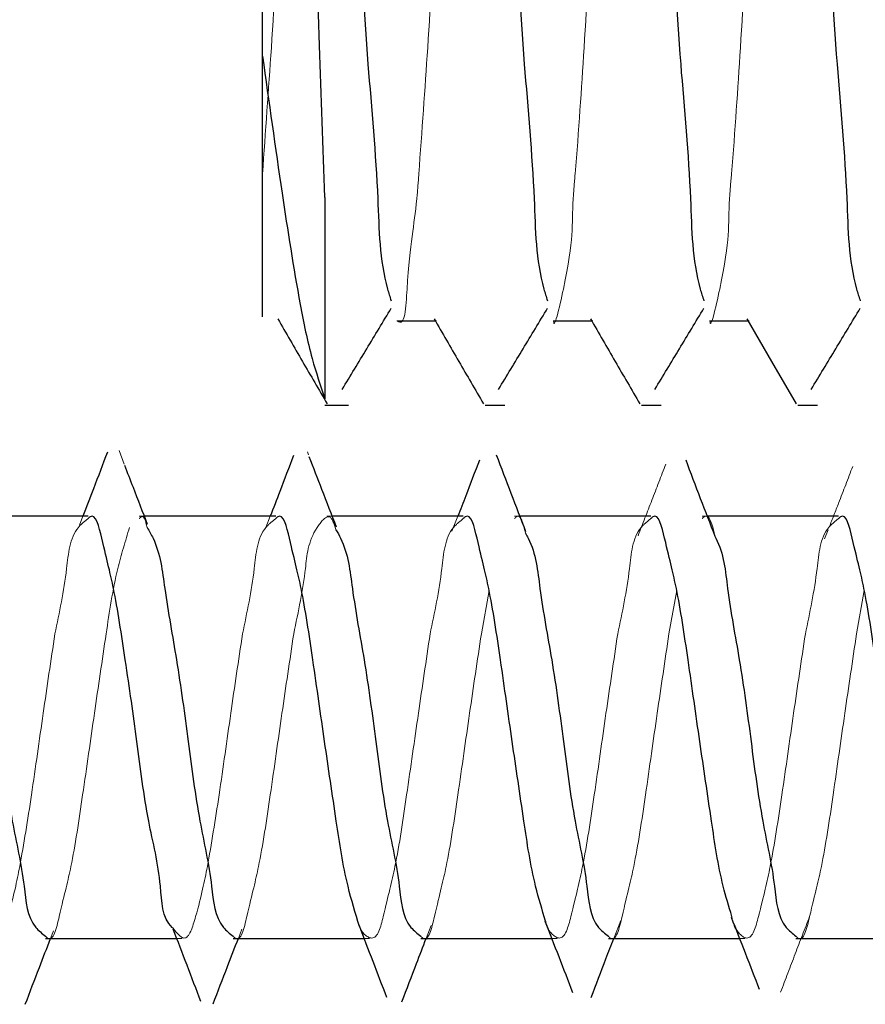
# Model space of a CAD drawing. Units: millimetres. Extents: x 265 to 481, y -1 to 150.
# Drawn here: x 436 to 436, y 81 to 81 of the extents above; entities that cross this region are included whole.
import ezdxf

# ---------------------------------------------------------------- set-up
doc = ezdxf.new("R2010")
doc.units = ezdxf.units.MM
doc.header["$MEASUREMENT"] = 0
for name, pattern in [('AI-Linetype-2358', [0.491881, 0.32792, -0.16396]), ('AI-Linetype-2359', [0.491881, 0.32792, -0.16396]), ('AI-Linetype-2360', [0.491881, 0.32792, -0.16396]), ('AI-Linetype-2361', [0.491881, 0.32792, -0.16396]), ('AI-Linetype-2633', [0.491881, 0.32792, -0.16396]), ('AI-Linetype-2634', [0.491881, 0.32792, -0.16396]), ('AI-Linetype-2635', [0.491881, 0.32792, -0.16396]), ('AI-Linetype-2636', [0.491881, 0.32792, -0.16396]), ('AI-Linetype-2637', [0.491881, 0.32792, -0.16396]), ('AI-Linetype-2638', [0.491881, 0.32792, -0.16396]), ('AI-Linetype-2639', [0.491881, 0.32792, -0.16396]), ('AI-Linetype-2640', [0.491881, 0.32792, -0.16396]), ('AI-Linetype-2641', [0.491881, 0.32792, -0.16396]), ('AI-Linetype-2642', [0.491881, 0.32792, -0.16396]), ('AI-Linetype-2651', [0.491881, 0.32792, -0.16396]), ('AI-Linetype-2652', [0.491881, 0.32792, -0.16396]), ('AI-Linetype-2653', [0.491881, 0.32792, -0.16396]), ('AI-Linetype-2654', [0.491881, 0.32792, -0.16396]), ('AI-Linetype-2655', [0.491881, 0.32792, -0.16396]), ('AI-Linetype-2656', [0.491881, 0.32792, -0.16396]), ('AI-Linetype-2657', [0.491881, 0.32792, -0.16396]), ('AI-Linetype-2658', [0.491881, 0.32792, -0.16396]), ('AI-Linetype-2659', [0.491881, 0.32792, -0.16396]), ('AI-Linetype-2660', [0.491881, 0.32792, -0.16396]), ('AI-Linetype-2661', [0.491881, 0.32792, -0.16396]), ('AI-Linetype-2662', [0.491881, 0.32792, -0.16396]), ('AI-Linetype-2663', [0.491881, 0.32792, -0.16396]), ('AI-Linetype-3522', [0.491881, 0.32792, -0.16396]), ('AI-Linetype-3523', [0.491881, 0.32792, -0.16396]), ('AI-Linetype-3524', [0.491881, 0.32792, -0.16396]), ('AI-Linetype-3799', [0.491881, 0.32792, -0.16396]), ('AI-Linetype-3800', [0.491881, 0.32792, -0.16396]), ('AI-Linetype-3801', [0.491881, 0.32792, -0.16396]), ('AI-Linetype-3802', [0.491881, 0.32792, -0.16396]), ('AI-Linetype-3803', [0.491881, 0.32792, -0.16396]), ('AI-Linetype-3804', [0.491881, 0.32792, -0.16396]), ('AI-Linetype-3809', [0.491881, 0.32792, -0.16396]), ('AI-Linetype-3810', [0.491881, 0.32792, -0.16396]), ('AI-Linetype-3811', [0.491881, 0.32792, -0.16396]), ('AI-Linetype-3812', [0.491881, 0.32792, -0.16396]), ('AI-Linetype-3813', [0.491881, 0.32792, -0.16396]), ('AI-Linetype-3830', [0.491881, 0.32792, -0.16396]), ('AI-Linetype-3831', [0.491881, 0.32792, -0.16396]), ('AI-Linetype-3834', [0.491881, 0.32792, -0.16396]), ('AI-Linetype-3835', [0.491881, 0.32792, -0.16396]), ('AI-Linetype-3836', [0.491881, 0.32792, -0.16396]), ('AI-Linetype-3837', [0.491881, 0.32792, -0.16396]), ('AI-Linetype-3859', [0.491881, 0.32792, -0.16396]), ('AI-Linetype-3860', [0.491881, 0.32792, -0.16396]), ('AI-Linetype-3861', [0.491881, 0.32792, -0.16396]), ('AI-Linetype-3862', [0.491881, 0.32792, -0.16396])]:
    doc.linetypes.add(name, pattern=pattern)
doc.layers.get('0').update_dxf_attribs({"lineweight": 0})

msp = doc.modelspace()

# ---------------------------------------------------------------- linework, layer by layer
at = {"color": 18, "lineweight": 25, "true_color": 0x000000}
for p, q in [((435.73071, 81.38457), (435.73071, 81.6885)), ((435.73071, 81.29902), (435.73071, 81.38457)), ((435.76298, 81.31163), (435.76298, 81.20771)), ((435.73071, 81.25002), (435.73071, 81.29902)), ((435.80029, 81.24804), (435.81986, 81.24804)), ((435.88099, 81.24804), (435.90055, 81.24804)), ((435.96168, 81.24804), (435.98124, 81.24804)), ((435.76298, 81.20437), (435.77508, 81.20437)), ((435.84569, 81.20437), (435.85578, 81.20437)), ((435.92638, 81.20437), (435.93646, 81.20437)), ((436.00706, 81.20437), (436.01715, 81.20437)), ((435.64072, 81.14708), (435.57293, 81.14708)), ((435.73754, 81.14708), (435.66981, 81.14708)), ((435.83437, 81.14708), (435.76676, 81.14708)), ((435.9312, 81.14708), (435.86364, 81.14708)), ((436.02802, 81.14708), (435.96038, 81.14708)), ((435.61874, 80.92922), (435.68638, 80.92922)), ((435.71556, 80.92922), (435.78312, 80.92922)), ((435.81239, 80.92922), (435.87997, 80.92922)), ((435.90922, 80.92922), (435.97692, 80.92922)), ((436.00605, 80.92922), (436.07383, 80.92922))]:
    msp.add_line(p, q, dxfattribs=at)
at = {"color": 18, "linetype": 'AI-Linetype-3522', "lineweight": 18, "true_color": 0x000000}
msp.add_line((435.81986, 81.24804), (435.82047, 81.24804), dxfattribs=at)
at = {"color": 18, "linetype": 'AI-Linetype-3523', "lineweight": 18, "true_color": 0x000000}
msp.add_line((435.90055, 81.24804), (435.90115, 81.24804), dxfattribs=at)
at = {"color": 18, "linetype": 'AI-Linetype-3524', "lineweight": 18, "true_color": 0x000000}
msp.add_line((435.98124, 81.24804), (435.98184, 81.24804), dxfattribs=at)
at = {"color": 18, "linetype": 'AI-Linetype-3831', "lineweight": 18, "true_color": 0x000000}
msp.add_line((435.65939, 81.17405), (435.6567, 81.18104), dxfattribs=at)
at = {"color": 18, "linetype": 'AI-Linetype-3830', "lineweight": 18, "true_color": 0x000000}
msp.add_line((435.75447, 81.17888), (435.75388, 81.1804), dxfattribs=at)
at = {"color": 18, "linetype": 'AI-Linetype-3804', "lineweight": 18, "true_color": 0x000000}
msp.add_line((435.63802, 81.14708), (435.63629, 81.14257), dxfattribs=at)
at = {"color": 18, "linetype": 'AI-Linetype-3834', "lineweight": 18, "true_color": 0x000000}
msp.add_line((435.66981, 81.14708), (435.66715, 81.14708), dxfattribs=at)
at = {"color": 18, "linetype": 'AI-Linetype-3803', "lineweight": 18, "true_color": 0x000000}
msp.add_line((435.73474, 81.14708), (435.73253, 81.14134), dxfattribs=at)
at = {"color": 18, "linetype": 'AI-Linetype-3835', "lineweight": 18, "true_color": 0x000000}
msp.add_line((435.76676, 81.14708), (435.76397, 81.14708), dxfattribs=at)
at = {"color": 18, "linetype": 'AI-Linetype-3802', "lineweight": 18, "true_color": 0x000000}
msp.add_line((435.83152, 81.14708), (435.82852, 81.13934), dxfattribs=at)
at = {"color": 18, "linetype": 'AI-Linetype-3836', "lineweight": 18, "true_color": 0x000000}
msp.add_line((435.86364, 81.14708), (435.8608, 81.14708), dxfattribs=at)
at = {"color": 18, "linetype": 'AI-Linetype-3837', "lineweight": 18, "true_color": 0x000000}
msp.add_line((435.96038, 81.14708), (435.95763, 81.14708), dxfattribs=at)
at = {"color": 18, "linetype": 'AI-Linetype-3800', "lineweight": 18, "true_color": 0x000000}
msp.add_line((436.02262, 81.14005), (436.0208, 81.1354), dxfattribs=at)
at = {"color": 18, "linetype": 'AI-Linetype-2657', "lineweight": 18, "true_color": 0x000000}
msp.add_line((435.84367, 81.08646), (435.84767, 81.10876), dxfattribs=at)
at = {"color": 18, "linetype": 'AI-Linetype-2660', "lineweight": 18, "true_color": 0x000000}
msp.add_line((435.9405, 81.08646), (435.9445, 81.10876), dxfattribs=at)
at = {"color": 18, "linetype": 'AI-Linetype-2663', "lineweight": 18, "true_color": 0x000000}
msp.add_line((436.03733, 81.08646), (436.04133, 81.10876), dxfattribs=at)
at = {"color": 18, "linetype": 'AI-Linetype-3812', "lineweight": 18, "true_color": 0x000000}
msp.add_line((435.91203, 80.92922), (435.9156, 80.93845), dxfattribs=at)
at = {"color": 18, "linetype": 'AI-Linetype-3809', "lineweight": 18, "true_color": 0x000000}
msp.add_line((435.62135, 80.92922), (435.62287, 80.93315), dxfattribs=at)
at = {"color": 18, "linetype": 'AI-Linetype-3810', "lineweight": 18, "true_color": 0x000000}
msp.add_line((435.71828, 80.92922), (435.72013, 80.93399), dxfattribs=at)
at = {"color": 18, "linetype": 'AI-Linetype-3811', "lineweight": 18, "true_color": 0x000000}
msp.add_line((435.81521, 80.92922), (435.8178, 80.9359), dxfattribs=at)
at = {"color": 18, "linetype": 'AI-Linetype-3862', "lineweight": 18, "true_color": 0x000000}
msp.add_line((435.68638, 80.92922), (435.68913, 80.92922), dxfattribs=at)
at = {"color": 18, "linetype": 'AI-Linetype-3861', "lineweight": 18, "true_color": 0x000000}
msp.add_line((435.78312, 80.92922), (435.78596, 80.92922), dxfattribs=at)
at = {"color": 18, "linetype": 'AI-Linetype-3860', "lineweight": 18, "true_color": 0x000000}
msp.add_line((435.87997, 80.92922), (435.88279, 80.92922), dxfattribs=at)
at = {"color": 18, "linetype": 'AI-Linetype-3859', "lineweight": 18, "true_color": 0x000000}
msp.add_line((435.97692, 80.92922), (435.97961, 80.92922), dxfattribs=at)
at = {"color": 18, "lineweight": 25, "true_color": 0x000000}
msp.add_lwpolyline([(435.98071, 81.24896), (435.99342, 81.22703), (436.00614, 81.2051)], dxfattribs=at)
for points, knots in [([(435.76298, 81.31163), (435.76201, 81.33772), (435.76105, 81.36381), (435.76019, 81.39006), (435.75925, 81.41875), (435.75844, 81.44763), (435.75746, 81.47579), (435.7565, 81.50306), (435.75537, 81.52966), (435.75465, 81.55878), (435.75404, 81.58314), (435.75371, 81.60925), (435.75187, 81.62816), (435.75055, 81.64169), (435.74846, 81.65153), (435.74911, 81.67779), (435.74942, 81.69026), (435.75035, 81.70645), (435.7463, 81.70124), (435.74592, 81.70075), (435.74549, 81.70007), (435.74507, 81.69939)], [0, 0, 0, 0, 1, 1, 1, 2, 2, 2, 3, 3, 3, 4, 4, 4, 5, 5, 5, 6, 6, 6, 7, 7, 7, 7]), ([(435.76116, 81.67322), (435.76253, 81.66909), (435.7639, 81.66496), (435.765, 81.66077), (435.76893, 81.64573), (435.76927, 81.62993), (435.77004, 81.61427), (435.77121, 81.5909), (435.77334, 81.56782), (435.77508, 81.54467), (435.77714, 81.51738), (435.77864, 81.48998), (435.78013, 81.46257), (435.78161, 81.43517), (435.78307, 81.40776), (435.78517, 81.38047), (435.78696, 81.35733), (435.7892, 81.33428), (435.79021, 81.31087), (435.79089, 81.29519), (435.79102, 81.27935), (435.79525, 81.26437), (435.79582, 81.26236), (435.79647, 81.26036), (435.79711, 81.25836)], [0, 0, 0, 0, 1, 1, 1, 2, 2, 2, 3, 3, 3, 4, 4, 4, 5, 5, 5, 6, 6, 6, 7, 7, 7, 8, 8, 8, 8]), ([(435.84184, 81.67322), (435.84322, 81.66909), (435.84459, 81.66496), (435.84569, 81.66077), (435.84962, 81.64573), (435.84995, 81.62993), (435.85073, 81.61427), (435.85188, 81.5909), (435.85403, 81.56782), (435.85578, 81.54467), (435.85783, 81.51738), (435.85934, 81.48998), (435.86082, 81.46257), (435.8623, 81.43517), (435.86375, 81.40776), (435.86586, 81.38047), (435.86764, 81.35733), (435.86989, 81.33428), (435.8709, 81.31087), (435.87159, 81.29519), (435.87171, 81.27935), (435.87594, 81.26437), (435.87651, 81.26236), (435.87716, 81.26036), (435.8778, 81.25836)], [0, 0, 0, 0, 1, 1, 1, 2, 2, 2, 3, 3, 3, 4, 4, 4, 5, 5, 5, 6, 6, 6, 7, 7, 7, 8, 8, 8, 8]), ([(435.92253, 81.67322), (435.92391, 81.66909), (435.92528, 81.66496), (435.92638, 81.66077), (435.93031, 81.64573), (435.93064, 81.62993), (435.93142, 81.61427), (435.93257, 81.5909), (435.93471, 81.56782), (435.93646, 81.54467), (435.93852, 81.51738), (435.94002, 81.48998), (435.94151, 81.46257), (435.94299, 81.43517), (435.94445, 81.40776), (435.94655, 81.38047), (435.94833, 81.35733), (435.95058, 81.33428), (435.9516, 81.31087), (435.95228, 81.29519), (435.9524, 81.27935), (435.95664, 81.26437), (435.9572, 81.26236), (435.95785, 81.26036), (435.95849, 81.25836)], [0, 0, 0, 0, 1, 1, 1, 2, 2, 2, 3, 3, 3, 4, 4, 4, 5, 5, 5, 6, 6, 6, 7, 7, 7, 8, 8, 8, 8]), ([(436.00322, 81.67322), (436.00459, 81.66909), (436.00597, 81.66496), (436.00706, 81.66077), (436.01099, 81.64573), (436.01133, 81.62993), (436.01211, 81.61427), (436.01327, 81.5909), (436.01541, 81.56782), (436.01715, 81.54467), (436.0192, 81.51738), (436.02071, 81.48998), (436.0222, 81.46257), (436.02368, 81.43517), (436.02514, 81.40776), (436.02724, 81.38047), (436.02902, 81.35733), (436.03126, 81.33428), (436.03228, 81.31087), (436.03296, 81.29519), (436.03309, 81.27935), (436.03733, 81.26437), (436.0379, 81.26236), (436.03854, 81.26036), (436.03918, 81.25836)], [0, 0, 0, 0, 1, 1, 1, 2, 2, 2, 3, 3, 3, 4, 4, 4, 5, 5, 5, 6, 6, 6, 7, 7, 7, 8, 8, 8, 8]), ([(435.73071, 81.38457), (435.73402, 81.36099), (435.73734, 81.3374), (435.74084, 81.31386), (435.7437, 81.29466), (435.74669, 81.27548), (435.75022, 81.25637), (435.75196, 81.24699), (435.75382, 81.23763), (435.75637, 81.22846), (435.75831, 81.22147), (435.76065, 81.21459), (435.76298, 81.20771)], [0, 0, 0, 0, 1, 1, 1, 2, 2, 2, 3, 3, 3, 4, 4, 4, 4]), ([(435.77188, 81.21259), (435.77609, 81.21957), (435.78031, 81.22655), (435.78453, 81.23352), (435.78875, 81.24051), (435.79297, 81.24751), (435.79719, 81.2545)], [0, 0, 0, 0, 1, 1, 1, 2, 2, 2, 2]), ([(435.85257, 81.21259), (435.85679, 81.21957), (435.861, 81.22654), (435.86522, 81.23352), (435.86944, 81.24051), (435.87365, 81.24751), (435.87787, 81.2545)], [0, 0, 0, 0, 1, 1, 1, 2, 2, 2, 2]), ([(435.93325, 81.21259), (435.93747, 81.21957), (435.94169, 81.22654), (435.94591, 81.23352), (435.95013, 81.24051), (435.95434, 81.24751), (435.95856, 81.2545)], [0, 0, 0, 0, 1, 1, 1, 2, 2, 2, 2]), ([(436.01394, 81.21259), (436.01816, 81.21957), (436.02238, 81.22654), (436.0266, 81.23352), (436.03082, 81.24051), (436.03504, 81.24751), (436.03925, 81.2545)], [0, 0, 0, 0, 1, 1, 1, 2, 2, 2, 2]), ([(435.73864, 81.24896), (435.74288, 81.24165), (435.74712, 81.23434), (435.75135, 81.22703), (435.75559, 81.21972), (435.75983, 81.21241), (435.76407, 81.2051)], [0, 0, 0, 0, 1, 1, 1, 2, 2, 2, 2]), ([(435.81932, 81.24896), (435.82357, 81.24165), (435.82781, 81.23434), (435.83204, 81.22703), (435.83628, 81.21972), (435.84052, 81.21241), (435.84476, 81.2051)], [0, 0, 0, 0, 1, 1, 1, 2, 2, 2, 2]), ([(435.90002, 81.24896), (435.90426, 81.24165), (435.9085, 81.23434), (435.91274, 81.22703), (435.91697, 81.21972), (435.92121, 81.21241), (435.92545, 81.2051)], [0, 0, 0, 0, 1, 1, 1, 2, 2, 2, 2]), ([(435.65068, 81.18022), (435.64828, 81.17392), (435.64589, 81.16761), (435.64348, 81.16131), (435.64167, 81.15657), (435.63984, 81.15182), (435.63802, 81.14708)], [0, 0, 0, 0, 1, 1, 1, 2, 2, 2, 2]), ([(435.74674, 81.17852), (435.74438, 81.17228), (435.74202, 81.16605), (435.73964, 81.15983), (435.73801, 81.15557), (435.73638, 81.15133), (435.73474, 81.14708)], [0, 0, 0, 0, 1, 1, 1, 2, 2, 2, 2]), ([(435.76893, 81.14148), (435.76642, 81.14795), (435.7639, 81.15441), (435.7614, 81.16088), (435.75923, 81.16651), (435.75706, 81.17214), (435.75489, 81.17777)], [0, 0, 0, 0, 1, 1, 1, 2, 2, 2, 2]), ([(435.8427, 81.17613), (435.84035, 81.16996), (435.83799, 81.16378), (435.83561, 81.15761), (435.83425, 81.1541), (435.83289, 81.15059), (435.83152, 81.14708)], [0, 0, 0, 0, 1, 1, 1, 2, 2, 2, 2]), ([(435.86671, 81.13914), (435.86417, 81.14569), (435.86163, 81.15224), (435.85911, 81.1588), (435.85656, 81.16543), (435.85403, 81.17206), (435.85151, 81.1787)], [0, 0, 0, 0, 1, 1, 1, 2, 2, 2, 2]), ([(435.96441, 81.13667), (435.96188, 81.14318), (435.95935, 81.14968), (435.95686, 81.15619), (435.95432, 81.16282), (435.95182, 81.16945), (435.94931, 81.17609)], [0, 0, 0, 0, 1, 1, 1, 2, 2, 2, 2]), ([(435.67144, 81.14286), (435.66898, 81.1492), (435.66652, 81.15555), (435.66407, 81.16189), (435.66259, 81.16572), (435.66112, 81.16955), (435.65964, 81.17337)], [0, 0, 0, 0, 1, 1, 1, 2, 2, 2, 2]), ([(435.68459, 80.9345), (435.68442, 80.93465), (435.68426, 80.9348), (435.6841, 80.93495), (435.67876, 80.93995), (435.67876, 80.94836), (435.67805, 80.95615), (435.67695, 80.96823), (435.67415, 80.9788), (435.672, 80.98983), (435.6694, 81.0032), (435.66775, 81.01723), (435.66595, 81.03087), (435.66409, 81.04487), (435.66206, 81.05845), (435.6599, 81.07302), (435.658, 81.08579), (435.65599, 81.09932), (435.65384, 81.10986), (435.65231, 81.11737), (435.6507, 81.12336), (435.64779, 81.13578), (435.64641, 81.14166), (435.64474, 81.14898), (435.64174, 81.14683), (435.64141, 81.1466), (435.64106, 81.14625), (435.64072, 81.14591)], [0, 0, 0, 0, 1, 1, 1, 2, 2, 2, 3, 3, 3, 4, 4, 4, 5, 5, 5, 6, 6, 6, 7, 7, 7, 8, 8, 8, 9, 9, 9, 9]), ([(435.78078, 80.93548), (435.77868, 80.94234), (435.77657, 80.9492), (435.77488, 80.95615), (435.77218, 80.96721), (435.77051, 80.97851), (435.76883, 80.98983), (435.76679, 81.00356), (435.76473, 81.01733), (435.76277, 81.03087), (435.76076, 81.04477), (435.75885, 81.05843), (435.75672, 81.07302), (435.75486, 81.08581), (435.75283, 81.09932), (435.75067, 81.10986), (435.74913, 81.11737), (435.74752, 81.12337), (435.74462, 81.13578), (435.74325, 81.14165), (435.74158, 81.14897), (435.73856, 81.14683), (435.73823, 81.1466), (435.73789, 81.14625), (435.73754, 81.14591)], [0, 0, 0, 0, 1, 1, 1, 2, 2, 2, 3, 3, 3, 4, 4, 4, 5, 5, 5, 6, 6, 6, 7, 7, 7, 8, 8, 8, 8]), ([(435.87685, 80.93814), (435.87502, 80.94412), (435.8732, 80.9501), (435.8717, 80.95615), (435.86897, 80.96721), (435.86732, 80.97851), (435.86565, 80.98983), (435.86362, 81.00356), (435.86156, 81.01733), (435.8596, 81.03087), (435.85759, 81.04477), (435.85568, 81.05843), (435.85355, 81.07302), (435.85169, 81.08581), (435.84966, 81.09932), (435.8475, 81.10986), (435.84596, 81.11737), (435.84435, 81.12337), (435.84145, 81.13578), (435.84007, 81.14165), (435.83841, 81.14897), (435.83539, 81.14683), (435.83506, 81.1466), (435.83471, 81.14625), (435.83437, 81.14591)], [0, 0, 0, 0, 1, 1, 1, 2, 2, 2, 3, 3, 3, 4, 4, 4, 5, 5, 5, 6, 6, 6, 7, 7, 7, 8, 8, 8, 8]), ([(435.97296, 80.94063), (435.9714, 80.94579), (435.96984, 80.95094), (435.96853, 80.95615), (435.96576, 80.9672), (435.96414, 80.9785), (435.96248, 80.98983), (435.96046, 81.00356), (435.95839, 81.01733), (435.95643, 81.03087), (435.95441, 81.04477), (435.9525, 81.05843), (435.95037, 81.07302), (435.94851, 81.08581), (435.94648, 81.09932), (435.94432, 81.10986), (435.94278, 81.11737), (435.94118, 81.12337), (435.93828, 81.13578), (435.9369, 81.14165), (435.93523, 81.14897), (435.93222, 81.14683), (435.93189, 81.1466), (435.93154, 81.14625), (435.9312, 81.14591)], [0, 0, 0, 0, 1, 1, 1, 2, 2, 2, 3, 3, 3, 4, 4, 4, 5, 5, 5, 6, 6, 6, 7, 7, 7, 8, 8, 8, 8]), ([(436.06942, 80.94194), (436.06799, 80.94666), (436.06656, 80.95138), (436.06536, 80.95615), (436.06257, 80.96719), (436.06096, 80.9785), (436.0593, 80.98983), (436.0573, 81.00357), (436.05522, 81.01733), (436.05326, 81.03087), (436.05123, 81.04477), (436.04932, 81.05843), (436.0472, 81.07302), (436.04534, 81.08581), (436.04331, 81.09932), (436.04115, 81.10986), (436.03961, 81.11737), (436.03801, 81.12337), (436.0351, 81.13578), (436.03373, 81.14165), (436.03206, 81.14897), (436.02905, 81.14683), (436.02872, 81.1466), (436.02837, 81.14625), (436.02802, 81.14591)], [0, 0, 0, 0, 1, 1, 1, 2, 2, 2, 3, 3, 3, 4, 4, 4, 5, 5, 5, 6, 6, 6, 7, 7, 7, 8, 8, 8, 8]), ([(435.5742, 81.14161), (435.57533, 81.13969), (435.57645, 81.13777), (435.5774, 81.13578), (435.58119, 81.12781), (435.58219, 81.11875), (435.58345, 81.10986), (435.58521, 81.09738), (435.5875, 81.08525), (435.5895, 81.07302), (435.59178, 81.05907), (435.59369, 81.04501), (435.59555, 81.03087), (435.59736, 81.0171), (435.59913, 81.00324), (435.60161, 80.98983), (435.60365, 80.97877), (435.60619, 80.968), (435.60765, 80.95615), (435.6086, 80.94851), (435.6091, 80.94042), (435.6137, 80.93495), (435.61512, 80.93326), (435.61693, 80.93182), (435.61874, 80.93039)], [0, 0, 0, 0, 1, 1, 1, 2, 2, 2, 3, 3, 3, 4, 4, 4, 5, 5, 5, 6, 6, 6, 7, 7, 7, 8, 8, 8, 8]), ([(435.67119, 81.14132), (435.67226, 81.13949), (435.67332, 81.13767), (435.67423, 81.13578), (435.67804, 81.12782), (435.67902, 81.11875), (435.68027, 81.10986), (435.68203, 81.09738), (435.68433, 81.08524), (435.68633, 81.07302), (435.68861, 81.05907), (435.69052, 81.04501), (435.69238, 81.03087), (435.69419, 81.0171), (435.69594, 81.00324), (435.69843, 80.98983), (435.70047, 80.97877), (435.70301, 80.968), (435.70448, 80.95615), (435.70543, 80.94851), (435.70593, 80.94042), (435.71053, 80.93495), (435.71195, 80.93326), (435.71376, 80.93182), (435.71556, 80.93039)], [0, 0, 0, 0, 1, 1, 1, 2, 2, 2, 3, 3, 3, 4, 4, 4, 5, 5, 5, 6, 6, 6, 7, 7, 7, 8, 8, 8, 8]), ([(435.76866, 81.14014), (435.76949, 81.1387), (435.77032, 81.13726), (435.77105, 81.13578), (435.77495, 81.12785), (435.77587, 81.11876), (435.7771, 81.10986), (435.77882, 81.09737), (435.78114, 81.08524), (435.78315, 81.07302), (435.78545, 81.05908), (435.78735, 81.04501), (435.78921, 81.03087), (435.79101, 81.01709), (435.79277, 81.00324), (435.79525, 80.98983), (435.7973, 80.97877), (435.79984, 80.968), (435.80131, 80.95615), (435.80226, 80.94851), (435.80276, 80.94042), (435.80736, 80.93495), (435.80878, 80.93326), (435.81058, 80.93182), (435.81239, 80.93039)], [0, 0, 0, 0, 1, 1, 1, 2, 2, 2, 3, 3, 3, 4, 4, 4, 5, 5, 5, 6, 6, 6, 7, 7, 7, 8, 8, 8, 8]), ([(435.86645, 81.13838), (435.86694, 81.13752), (435.86743, 81.13665), (435.86788, 81.13578), (435.87192, 81.12791), (435.87275, 81.11878), (435.87393, 81.10986), (435.87559, 81.09734), (435.87795, 81.08523), (435.87998, 81.07302), (435.88229, 81.05909), (435.88418, 81.04502), (435.88603, 81.03087), (435.88783, 81.01709), (435.8896, 81.00324), (435.89208, 80.98983), (435.89413, 80.97877), (435.89667, 80.968), (435.89814, 80.95615), (435.89908, 80.94851), (435.89958, 80.94042), (435.90419, 80.93495), (435.9056, 80.93326), (435.90741, 80.93182), (435.90922, 80.93039)], [0, 0, 0, 0, 1, 1, 1, 2, 2, 2, 3, 3, 3, 4, 4, 4, 5, 5, 5, 6, 6, 6, 7, 7, 7, 8, 8, 8, 8]), ([(435.96434, 81.13645), (435.96446, 81.13622), (435.96458, 81.136), (435.9647, 81.13578), (435.96885, 81.12794), (435.96961, 81.11879), (435.97076, 81.10986), (435.97237, 81.09733), (435.97476, 81.08523), (435.9768, 81.07302), (435.97914, 81.05909), (435.98102, 81.04502), (435.98286, 81.03087), (435.98466, 81.01709), (435.98642, 81.00324), (435.98891, 80.98983), (435.99096, 80.97877), (435.9935, 80.968), (435.99497, 80.95615), (435.99591, 80.94851), (435.99641, 80.94042), (436.00101, 80.93495), (436.00243, 80.93326), (436.00424, 80.93182), (436.00605, 80.93039)], [0, 0, 0, 0, 1, 1, 1, 2, 2, 2, 3, 3, 3, 4, 4, 4, 5, 5, 5, 6, 6, 6, 7, 7, 7, 8, 8, 8, 8]), ([(435.8765, 80.93812), (435.87888, 80.93204), (435.88127, 80.92595), (435.88362, 80.91985), (435.88602, 80.91367), (435.88838, 80.90748), (435.89075, 80.90129)], [0, 0, 0, 0, 1, 1, 1, 2, 2, 2, 2]), ([(435.97263, 80.94016), (435.97504, 80.93403), (435.97746, 80.9279), (435.97984, 80.92177), (435.98227, 80.91552), (435.98467, 80.90927), (435.98706, 80.90301)], [0, 0, 0, 0, 1, 1, 1, 2, 2, 2, 2]), ([(435.68444, 80.93425), (435.68683, 80.92805), (435.68922, 80.92184), (435.69159, 80.91563), (435.69399, 80.90936), (435.69636, 80.90309), (435.69874, 80.89682)], [0, 0, 0, 0, 1, 1, 1, 2, 2, 2, 2]), ([(435.78055, 80.93587), (435.78291, 80.92975), (435.78528, 80.92364), (435.78763, 80.91752), (435.79, 80.91134), (435.79235, 80.90515), (435.79471, 80.89896)], [0, 0, 0, 0, 1, 1, 1, 2, 2, 2, 2]), ([(435.60828, 80.89526), (435.61071, 80.90159), (435.61313, 80.90793), (435.61557, 80.91426), (435.61749, 80.91925), (435.61942, 80.92423), (435.62135, 80.92922)], [0, 0, 0, 0, 1, 1, 1, 2, 2, 2, 2]), ([(435.70523, 80.89547), (435.70771, 80.90191), (435.71019, 80.90835), (435.71268, 80.91478), (435.71454, 80.91959), (435.71641, 80.92441), (435.71828, 80.92922)], [0, 0, 0, 0, 1, 1, 1, 2, 2, 2, 2]), ([(435.80265, 80.8966), (435.80517, 80.90319), (435.80768, 80.90977), (435.81022, 80.91634), (435.81188, 80.92063), (435.81355, 80.92493), (435.81521, 80.92922)], [0, 0, 0, 0, 1, 1, 1, 2, 2, 2, 2]), ([(435.90041, 80.89885), (435.90293, 80.9055), (435.90545, 80.91216), (435.908, 80.91881), (435.90934, 80.92228), (435.91068, 80.92575), (435.91203, 80.92922)], [0, 0, 0, 0, 1, 1, 1, 2, 2, 2, 2])]:
    msp.add_open_spline(points, degree=3, knots=knots, dxfattribs=at)
at = {"color": 18, "linetype": 'AI-Linetype-2358', "lineweight": 18, "true_color": 0x000000}
msp.add_open_spline([(435.73071, 81.32374), (435.73228, 81.34545), (435.73385, 81.36717), (435.73529, 81.38888), (435.73692, 81.41344), (435.73838, 81.43799), (435.73978, 81.46257), (435.74134, 81.48996), (435.74281, 81.51737), (435.74483, 81.54467), (435.74654, 81.56783), (435.74864, 81.59091), (435.74987, 81.61427), (435.75069, 81.62992), (435.75112, 81.6457), (435.75491, 81.66077), (435.75629, 81.66628), (435.75812, 81.67169), (435.75996, 81.6771)], degree=3, knots=[0, 0, 0, 0, 1, 1, 1, 2, 2, 2, 3, 3, 3, 4, 4, 4, 5, 5, 5, 6, 6, 6, 6], dxfattribs=at)
at = {"color": 18, "linetype": 'AI-Linetype-2359', "lineweight": 18, "true_color": 0x000000}
msp.add_open_spline([(435.80029, 81.24805), (435.8003, 81.24805), (435.8003, 81.24804), (435.8003, 81.24804), (435.80433, 81.24402), (435.80479, 81.25534), (435.80534, 81.26437), (435.80685, 81.28907), (435.80901, 81.29654), (435.81038, 81.31087), (435.81076, 81.31483), (435.81108, 81.31931), (435.8114, 81.32374), (435.813, 81.34616), (435.81455, 81.36737), (435.81598, 81.38888), (435.8176, 81.41321), (435.81907, 81.43793), (435.82047, 81.46257), (435.82203, 81.49003), (435.8235, 81.51738), (435.82552, 81.54467), (435.82723, 81.56781), (435.82933, 81.59091), (435.83056, 81.61427), (435.83138, 81.62992), (435.83182, 81.6457), (435.8356, 81.66077), (435.83698, 81.66628), (435.83881, 81.67169), (435.84064, 81.6771)], degree=3, knots=[0, 0, 0, 0, 1, 1, 1, 2, 2, 2, 3, 3, 3, 4, 4, 4, 5, 5, 5, 6, 6, 6, 7, 7, 7, 8, 8, 8, 9, 9, 9, 10, 10, 10, 10], dxfattribs=at)
at = {"color": 18, "linetype": 'AI-Linetype-2360', "lineweight": 18, "true_color": 0x000000}
msp.add_open_spline([(435.88099, 81.24805), (435.88099, 81.24805), (435.88099, 81.24804), (435.88099, 81.24804), (435.88099, 81.24235), (435.88398, 81.25472), (435.88603, 81.26437), (435.89165, 81.29077), (435.89024, 81.29676), (435.89107, 81.31087), (435.8913, 81.31477), (435.8917, 81.31928), (435.89208, 81.32374), (435.89399, 81.34629), (435.89533, 81.3674), (435.89668, 81.38888), (435.8982, 81.41316), (435.89974, 81.43792), (435.90116, 81.46257), (435.90275, 81.49004), (435.90419, 81.51739), (435.9062, 81.54467), (435.90791, 81.56781), (435.91002, 81.59091), (435.91125, 81.61427), (435.91208, 81.62992), (435.91251, 81.6457), (435.91629, 81.66077), (435.91767, 81.66628), (435.9195, 81.67169), (435.92133, 81.6771)], degree=3, knots=[0, 0, 0, 0, 1, 1, 1, 2, 2, 2, 3, 3, 3, 4, 4, 4, 5, 5, 5, 6, 6, 6, 7, 7, 7, 8, 8, 8, 9, 9, 9, 10, 10, 10, 10], dxfattribs=at)
at = {"color": 18, "linetype": 'AI-Linetype-2361', "lineweight": 18, "true_color": 0x000000}
msp.add_open_spline([(435.96168, 81.24805), (435.96168, 81.24805), (435.96168, 81.24804), (435.96168, 81.24804), (435.96168, 81.24235), (435.96467, 81.25472), (435.96672, 81.26437), (435.97235, 81.29077), (435.97093, 81.29676), (435.97176, 81.31087), (435.97199, 81.31477), (435.97239, 81.31928), (435.97277, 81.32374), (435.97468, 81.34629), (435.97601, 81.3674), (435.97736, 81.38888), (435.97888, 81.41317), (435.98043, 81.43792), (435.98185, 81.46257), (435.98344, 81.49004), (435.98489, 81.51739), (435.98689, 81.54467), (435.98859, 81.56781), (435.9907, 81.59091), (435.99193, 81.61427), (435.99276, 81.62992), (435.9932, 81.6457), (435.99698, 81.66077), (435.99836, 81.66628), (436.00019, 81.67169), (436.00202, 81.6771)], degree=3, knots=[0, 0, 0, 0, 1, 1, 1, 2, 2, 2, 3, 3, 3, 4, 4, 4, 5, 5, 5, 6, 6, 6, 7, 7, 7, 8, 8, 8, 9, 9, 9, 10, 10, 10, 10], dxfattribs=at)
at = {"color": 18, "linetype": 'AI-Linetype-3801', "lineweight": 18, "true_color": 0x000000}
msp.add_open_spline([(435.93886, 81.17403), (435.93648, 81.16782), (435.9341, 81.1616), (435.9317, 81.1554), (435.92933, 81.14929), (435.92693, 81.14319), (435.92453, 81.13709)], degree=3, knots=[0, 0, 0, 0, 1, 1, 1, 2, 2, 2, 2], dxfattribs=at)
at = {"color": 18, "linetype": 'AI-Linetype-3799', "lineweight": 18, "true_color": 0x000000}
msp.add_open_spline([(436.03535, 81.17285), (436.03294, 81.16654), (436.03053, 81.16022), (436.02808, 81.15392), (436.02647, 81.14979), (436.02484, 81.14566), (436.02321, 81.14154)], degree=3, knots=[0, 0, 0, 0, 1, 1, 1, 2, 2, 2, 2], dxfattribs=at)
at = {"color": 18, "linetype": 'AI-Linetype-2641', "lineweight": 18, "true_color": 0x000000}
msp.add_open_spline([(435.64072, 81.14591), (435.63891, 81.14447), (435.63711, 81.14303), (435.63569, 81.14134), (435.63108, 81.13587), (435.63055, 81.1278), (435.62964, 81.12014), (435.62823, 81.10826), (435.62591, 81.09736), (435.62358, 81.08646)], degree=3, knots=[0, 0, 0, 0, 1, 1, 1, 2, 2, 2, 3, 3, 3, 3], dxfattribs=at)
at = {"color": 18, "linetype": 'AI-Linetype-2653', "lineweight": 18, "true_color": 0x000000}
msp.add_open_spline([(435.66715, 81.14591), (435.6675, 81.14628), (435.66785, 81.14665), (435.66817, 81.14683), (435.66962, 81.14766), (435.67041, 81.14449), (435.67119, 81.14132)], degree=3, knots=[0, 0, 0, 0, 1, 1, 1, 2, 2, 2, 2], dxfattribs=at)
at = {"color": 18, "linetype": 'AI-Linetype-2639', "lineweight": 18, "true_color": 0x000000}
msp.add_open_spline([(435.73754, 81.14591), (435.73574, 81.14447), (435.73393, 81.14303), (435.73252, 81.14134), (435.72791, 81.13587), (435.72737, 81.1278), (435.72646, 81.12014), (435.72504, 81.10826), (435.72273, 81.09736), (435.72041, 81.08646)], degree=3, knots=[0, 0, 0, 0, 1, 1, 1, 2, 2, 2, 3, 3, 3, 3], dxfattribs=at)
at = {"color": 18, "linetype": 'AI-Linetype-2655', "lineweight": 18, "true_color": 0x000000}
msp.add_open_spline([(435.74684, 81.08646), (435.74925, 81.09793), (435.75165, 81.1094), (435.75289, 81.12014), (435.75369, 81.12707), (435.75401, 81.13368), (435.75895, 81.14134), (435.76078, 81.14418), (435.76324, 81.14716), (435.765, 81.14683), (435.76663, 81.14653), (435.76765, 81.14334), (435.76866, 81.14014)], degree=3, knots=[0, 0, 0, 0, 1, 1, 1, 2, 2, 2, 3, 3, 3, 4, 4, 4, 4], dxfattribs=at)
at = {"color": 18, "linetype": 'AI-Linetype-2637', "lineweight": 18, "true_color": 0x000000}
msp.add_open_spline([(435.83437, 81.14591), (435.83256, 81.14447), (435.83076, 81.14303), (435.82934, 81.14134), (435.82474, 81.13587), (435.8242, 81.1278), (435.82329, 81.12014), (435.82187, 81.10826), (435.81956, 81.09736), (435.81724, 81.08646)], degree=3, knots=[0, 0, 0, 0, 1, 1, 1, 2, 2, 2, 3, 3, 3, 3], dxfattribs=at)
at = {"color": 18, "linetype": 'AI-Linetype-2658', "lineweight": 18, "true_color": 0x000000}
msp.add_open_spline([(435.8608, 81.14591), (435.86115, 81.14626), (435.8615, 81.14661), (435.86182, 81.14683), (435.8641, 81.14837), (435.86527, 81.14337), (435.86645, 81.13838)], degree=3, knots=[0, 0, 0, 0, 1, 1, 1, 2, 2, 2, 2], dxfattribs=at)
at = {"color": 18, "linetype": 'AI-Linetype-2635', "lineweight": 18, "true_color": 0x000000}
msp.add_open_spline([(435.9312, 81.14591), (435.92939, 81.14447), (435.92759, 81.14303), (435.92617, 81.14134), (435.92156, 81.13587), (435.92103, 81.1278), (435.92011, 81.12014), (435.9187, 81.10826), (435.91638, 81.09736), (435.91407, 81.08646)], degree=3, knots=[0, 0, 0, 0, 1, 1, 1, 2, 2, 2, 3, 3, 3, 3], dxfattribs=at)
at = {"color": 18, "linetype": 'AI-Linetype-2661', "lineweight": 18, "true_color": 0x000000}
msp.add_open_spline([(435.95763, 81.14591), (435.95798, 81.14625), (435.95832, 81.1466), (435.95865, 81.14683), (435.96147, 81.14885), (435.9629, 81.14265), (435.96434, 81.13645)], degree=3, knots=[0, 0, 0, 0, 1, 1, 1, 2, 2, 2, 2], dxfattribs=at)
at = {"color": 18, "linetype": 'AI-Linetype-2633', "lineweight": 18, "true_color": 0x000000}
msp.add_open_spline([(436.02802, 81.14591), (436.02622, 81.14447), (436.02442, 81.14303), (436.023, 81.14134), (436.01839, 81.13587), (436.01785, 81.1278), (436.01694, 81.12014), (436.01553, 81.10826), (436.01321, 81.09736), (436.01089, 81.08646)], degree=3, knots=[0, 0, 0, 0, 1, 1, 1, 2, 2, 2, 3, 3, 3, 3], dxfattribs=at)
at = {"color": 18, "linetype": 'AI-Linetype-2652', "lineweight": 18, "true_color": 0x000000}
msp.add_open_spline([(435.65002, 81.08646), (435.65169, 81.09777), (435.65337, 81.10907), (435.65606, 81.12014), (435.6578, 81.12728), (435.65996, 81.13431), (435.66212, 81.14134)], degree=3, knots=[0, 0, 0, 0, 1, 1, 1, 2, 2, 2, 2], dxfattribs=at)
at = {"color": 18, "linetype": 'AI-Linetype-2642', "lineweight": 18, "true_color": 0x000000}
msp.add_open_spline([(435.62358, 81.08646), (435.62154, 81.07274), (435.61949, 81.05901), (435.61754, 81.04542), (435.61553, 81.03148), (435.61363, 81.01769), (435.61148, 81.00328), (435.60959, 80.99064), (435.60751, 80.97754), (435.60543, 80.96644), (435.60395, 80.95852), (435.60246, 80.95163), (435.59937, 80.94052), (435.59791, 80.93525), (435.59609, 80.92904), (435.59333, 80.92946), (435.59182, 80.92969), (435.59003, 80.93188), (435.58824, 80.93408)], degree=3, knots=[0, 0, 0, 0, 1, 1, 1, 2, 2, 2, 3, 3, 3, 4, 4, 4, 5, 5, 5, 6, 6, 6, 6], dxfattribs=at)
at = {"color": 18, "linetype": 'AI-Linetype-2651', "lineweight": 18, "true_color": 0x000000}
msp.add_open_spline([(435.61874, 80.93039), (435.61908, 80.93004), (435.61943, 80.92969), (435.61976, 80.92946), (435.62277, 80.92733), (435.62443, 80.93464), (435.62581, 80.94052), (435.62871, 80.95293), (435.63032, 80.95893), (435.63186, 80.96644), (435.63403, 80.97697), (435.63605, 80.99048), (435.63791, 81.00328), (435.64004, 81.01787), (435.64196, 81.03153), (435.64397, 81.04542), (435.64593, 81.05896), (435.64797, 81.07271), (435.65002, 81.08646)], degree=3, knots=[0, 0, 0, 0, 1, 1, 1, 2, 2, 2, 3, 3, 3, 4, 4, 4, 5, 5, 5, 6, 6, 6, 6], dxfattribs=at)
at = {"color": 18, "linetype": 'AI-Linetype-2640', "lineweight": 18, "true_color": 0x000000}
msp.add_open_spline([(435.72041, 81.08646), (435.71836, 81.07274), (435.71631, 81.05901), (435.71436, 81.04542), (435.71236, 81.03148), (435.71046, 81.01767), (435.70831, 81.00328), (435.70642, 80.99066), (435.70433, 80.97758), (435.70226, 80.96644), (435.70078, 80.95849), (435.6993, 80.95153), (435.6962, 80.94052), (435.69473, 80.9353), (435.6929, 80.92918), (435.69015, 80.92946), (435.68852, 80.92963), (435.68655, 80.93206), (435.68459, 80.9345)], degree=3, knots=[0, 0, 0, 0, 1, 1, 1, 2, 2, 2, 3, 3, 3, 4, 4, 4, 5, 5, 5, 6, 6, 6, 6], dxfattribs=at)
at = {"color": 18, "linetype": 'AI-Linetype-2654', "lineweight": 18, "true_color": 0x000000}
msp.add_open_spline([(435.71556, 80.93039), (435.71591, 80.93004), (435.71626, 80.92969), (435.71659, 80.92946), (435.7196, 80.92733), (435.72126, 80.93464), (435.72264, 80.94052), (435.72553, 80.95293), (435.72715, 80.95893), (435.72869, 80.96644), (435.73085, 80.97697), (435.73288, 80.99048), (435.73474, 81.00328), (435.73686, 81.01787), (435.73878, 81.03153), (435.74079, 81.04542), (435.74275, 81.05896), (435.7448, 81.07271), (435.74684, 81.08646)], degree=3, knots=[0, 0, 0, 0, 1, 1, 1, 2, 2, 2, 3, 3, 3, 4, 4, 4, 5, 5, 5, 6, 6, 6, 6], dxfattribs=at)
at = {"color": 18, "linetype": 'AI-Linetype-2638', "lineweight": 18, "true_color": 0x000000}
msp.add_open_spline([(435.81724, 81.08646), (435.8152, 81.07274), (435.81316, 81.05902), (435.81119, 81.04542), (435.80917, 81.03147), (435.80722, 81.01766), (435.80513, 81.00328), (435.80331, 80.99067), (435.80137, 80.97761), (435.79909, 80.96644), (435.79745, 80.95847), (435.79564, 80.95146), (435.79303, 80.94052), (435.79179, 80.93534), (435.79038, 80.92928), (435.78698, 80.92946), (435.78478, 80.92958), (435.78175, 80.93232), (435.78093, 80.93495), (435.78087, 80.93513), (435.78082, 80.9353), (435.78078, 80.93548)], degree=3, knots=[0, 0, 0, 0, 1, 1, 1, 2, 2, 2, 3, 3, 3, 4, 4, 4, 5, 5, 5, 6, 6, 6, 7, 7, 7, 7], dxfattribs=at)
at = {"color": 18, "linetype": 'AI-Linetype-2656', "lineweight": 18, "true_color": 0x000000}
msp.add_open_spline([(435.81239, 80.93039), (435.81274, 80.93004), (435.81308, 80.92969), (435.81341, 80.92946), (435.81643, 80.92733), (435.81809, 80.93464), (435.81946, 80.94052), (435.82236, 80.95293), (435.82398, 80.95893), (435.82552, 80.96644), (435.82768, 80.97697), (435.8297, 80.99048), (435.83157, 81.00328), (435.83369, 81.01787), (435.83561, 81.03153), (435.83762, 81.04542), (435.83957, 81.05896), (435.84162, 81.07271), (435.84367, 81.08646)], degree=3, knots=[0, 0, 0, 0, 1, 1, 1, 2, 2, 2, 3, 3, 3, 4, 4, 4, 5, 5, 5, 6, 6, 6, 6], dxfattribs=at)
at = {"color": 18, "linetype": 'AI-Linetype-2636', "lineweight": 18, "true_color": 0x000000}
msp.add_open_spline([(435.91407, 81.08646), (435.91202, 81.07274), (435.90997, 81.05902), (435.90801, 81.04542), (435.90599, 81.03147), (435.90406, 81.01766), (435.90196, 81.00328), (435.90012, 80.99067), (435.89814, 80.97762), (435.89591, 80.96644), (435.89432, 80.95847), (435.89261, 80.95145), (435.88986, 80.94052), (435.88856, 80.93534), (435.88702, 80.92928), (435.88381, 80.92946), (435.88173, 80.92957), (435.87893, 80.93231), (435.87775, 80.93495), (435.87727, 80.93602), (435.87706, 80.93708), (435.87685, 80.93814)], degree=3, knots=[0, 0, 0, 0, 1, 1, 1, 2, 2, 2, 3, 3, 3, 4, 4, 4, 5, 5, 5, 6, 6, 6, 7, 7, 7, 7], dxfattribs=at)
at = {"color": 18, "linetype": 'AI-Linetype-2659', "lineweight": 18, "true_color": 0x000000}
msp.add_open_spline([(435.90922, 80.93039), (435.90956, 80.93004), (435.90991, 80.92969), (435.91024, 80.92946), (435.91326, 80.92733), (435.91492, 80.93464), (435.91629, 80.94052), (435.91919, 80.95293), (435.9208, 80.95893), (435.92234, 80.96644), (435.9245, 80.97697), (435.92653, 80.99048), (435.92839, 81.00328), (435.93052, 81.01787), (435.93243, 81.03153), (435.93444, 81.04542), (435.9364, 81.05896), (435.93845, 81.07271), (435.9405, 81.08646)], degree=3, knots=[0, 0, 0, 0, 1, 1, 1, 2, 2, 2, 3, 3, 3, 4, 4, 4, 5, 5, 5, 6, 6, 6, 6], dxfattribs=at)
at = {"color": 18, "linetype": 'AI-Linetype-2634', "lineweight": 18, "true_color": 0x000000}
msp.add_open_spline([(436.01089, 81.08646), (436.00885, 81.07274), (436.0068, 81.05902), (436.00484, 81.04542), (436.00283, 81.03147), (436.00091, 81.01766), (435.99879, 81.00328), (435.99693, 80.99067), (435.99493, 80.97762), (435.99273, 80.96644), (435.99117, 80.95847), (435.98951, 80.95145), (435.98669, 80.94052), (435.98535, 80.93534), (435.98375, 80.92929), (435.98064, 80.92946), (435.97861, 80.92957), (435.97595, 80.9323), (435.97458, 80.93495), (435.97359, 80.93687), (435.97327, 80.93875), (435.97296, 80.94063)], degree=3, knots=[0, 0, 0, 0, 1, 1, 1, 2, 2, 2, 3, 3, 3, 4, 4, 4, 5, 5, 5, 6, 6, 6, 7, 7, 7, 7], dxfattribs=at)
at = {"color": 18, "linetype": 'AI-Linetype-2662', "lineweight": 18, "true_color": 0x000000}
msp.add_open_spline([(436.00605, 80.93039), (436.00639, 80.93004), (436.00673, 80.92969), (436.00706, 80.92946), (436.01007, 80.92731), (436.01174, 80.93464), (436.01312, 80.94052), (436.01603, 80.95293), (436.01763, 80.95893), (436.01917, 80.96644), (436.02132, 80.97697), (436.02336, 80.99048), (436.02522, 81.00328), (436.02735, 81.01787), (436.02926, 81.03153), (436.03127, 81.04542), (436.03323, 81.05896), (436.03528, 81.07271), (436.03733, 81.08646)], degree=3, knots=[0, 0, 0, 0, 1, 1, 1, 2, 2, 2, 3, 3, 3, 4, 4, 4, 5, 5, 5, 6, 6, 6, 6], dxfattribs=at)
at = {"color": 18, "linetype": 'AI-Linetype-3813', "lineweight": 18, "true_color": 0x000000}
msp.add_open_spline([(435.99815, 80.90153), (436.00063, 80.90811), (436.00312, 80.91469), (436.00564, 80.92125), (436.00811, 80.92769), (436.01061, 80.93412), (436.01312, 80.94054)], degree=3, knots=[0, 0, 0, 0, 1, 1, 1, 2, 2, 2, 2], dxfattribs=at)

doc.saveas('drawing.dxf')
